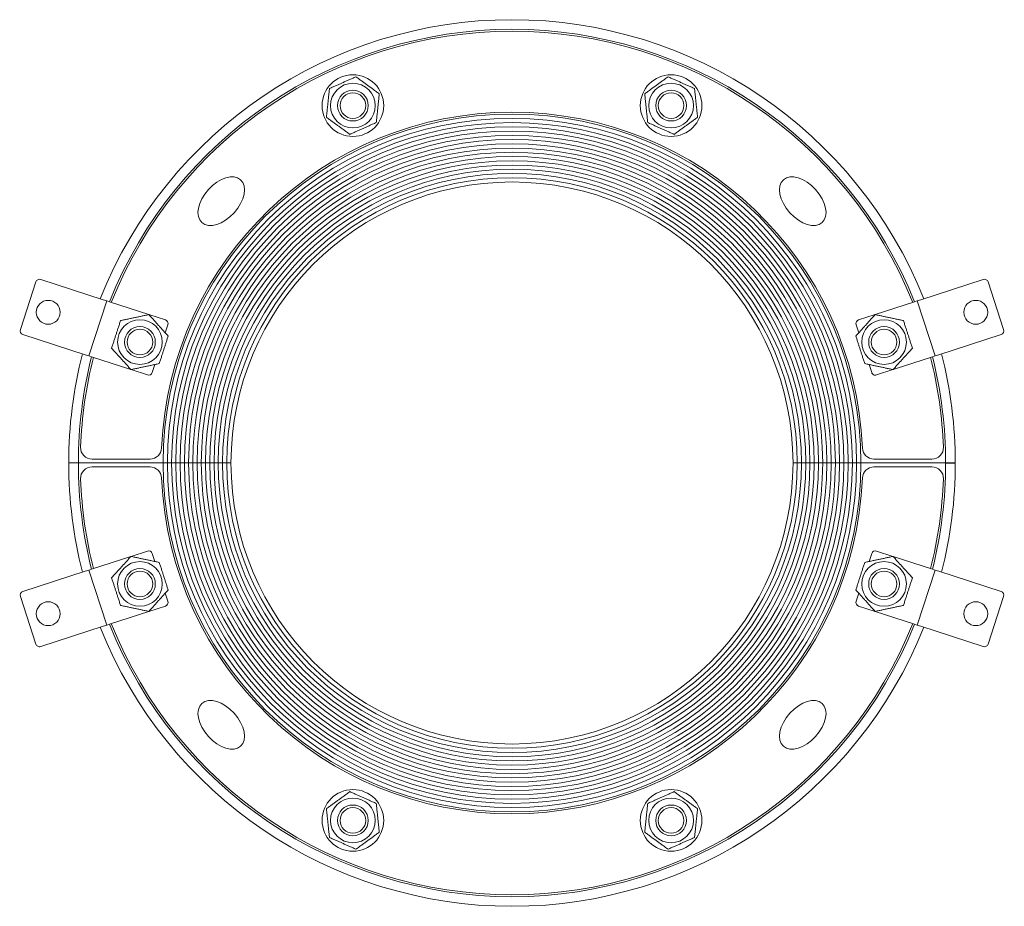
# Model space of a CAD drawing. Units: millimetres. Extents: x -128 to 128, y -115 to 115.
import ezdxf

# ---------------------------------------------------------------- set-up
doc = ezdxf.new("R2010")
doc.units = ezdxf.units.MM
doc.layers.add('Visible Edges(ISO)', color=7, linetype='Continuous', lineweight=18)

# ---------------------------------------------------------------- blocks, each defined once
blk = doc.blocks.new('RS230UGWOC')
at = {"layer": 'Visible Edges(ISO)'}
for p, q in [((-127.55, 34.61), (-123.53, 46.97)), ((-122.27, 47.61), (-106.1, 42.36)), ((106.1, 42.36), (122.27, 47.61)), ((123.53, 46.97), (127.55, 34.61)), ((-109.79, 27.79), (-105.15, 42.05)), ((-106.1, 42.36), (-105.15, 42.05)), ((-104.2, 41.74), (-105.15, 42.05)), ((-104.2, 41.74), (-94.22, 38.5)), ((94.22, 38.5), (104.2, 41.74)), ((105.15, 42.05), (104.2, 41.74)), ((105.15, 42.05), (106.1, 42.36)), ((105.15, 42.05), (109.79, 27.79)), ((-94.21, 38.5), (-89.93, 37.11)), ((89.93, 37.11), (94.21, 38.5)), ((-89.96, 33.78), (-89.29, 35.85)), ((89.29, 35.85), (89.96, 33.78)), ((-110.74, 28.1), (-126.91, 33.35)), ((126.91, 33.35), (110.74, 28.1)), ((-109.79, 27.79), (-110.74, 28.1)), ((-109.79, 27.79), (-108.84, 27.48)), ((-98.86, 24.24), (-108.84, 27.48)), ((-93.31, 23.48), (-92.64, 25.55)), ((92.64, 25.55), (93.31, 23.48)), ((108.84, 27.48), (98.86, 24.24)), ((108.84, 27.48), (109.79, 27.79)), ((110.74, 28.1), (109.79, 27.79)), ((-94.57, 22.84), (-98.84, 24.23)), ((98.84, 24.23), (94.57, 22.84)), ((-112.5, 0.01), (-115, 0.01)), ((-115, 0), (-115, 0.01)), ((-115, 0), (-112.5, 0)), ((-112.5, 0.01), (-112.5, 0)), ((-112.5, 0), (-90.5, 0)), ((-90.5, 0), (-112.5, 0)), ((-108.93, 1), (-93.91, 1)), ((-89.4, 0), (-90.5, 0)), ((-89.4, 0), (-90.5, 0)), ((-88.3, 0), (-89.4, 0)), ((-88.3, 0), (-89.4, 0)), ((-87.2, 0), (-88.3, 0)), ((-87.2, 0), (-88.3, 0)), ((-86.1, 0), (-87.2, 0)), ((-86.1, 0), (-87.2, 0)), ((-85, 0), (-86.1, 0)), ((-85, 0), (-86.1, 0)), ((-83.9, 0), (-85, 0)), ((-83.9, 0), (-85, 0)), ((-82.8, 0), (-83.9, 0)), ((-82.8, 0), (-83.9, 0)), ((-81.7, 0), (-82.8, 0)), ((-81.7, 0), (-82.8, 0)), ((-80.6, 0), (-81.7, 0)), ((-80.6, 0), (-81.7, 0)), ((-79.5, 0), (-80.6, 0)), ((-79.5, 0), (-80.6, 0)), ((-78.4, 0), (-79.5, 0)), ((-78.4, 0), (-79.5, 0)), ((-77.3, 0), (-78.4, 0)), ((-77.3, 0), (-78.4, 0)), ((-76.2, 0), (-77.3, 0)), ((-76.2, 0), (-77.3, 0)), ((-75.1, 0), (-76.2, 0)), ((-75.1, 0), (-76.2, 0)), ((-74, 0), (-75.1, 0)), ((-74, 0), (-75.1, 0)), ((-72.9, 0), (-74, 0)), ((-72.9, 0), (-74, 0)), ((72.9, 0), (74, 0)), ((72.9, 0), (74, 0)), ((74, 0), (75.1, 0)), ((74, 0), (75.1, 0)), ((75.1, 0), (76.2, 0)), ((75.1, 0), (76.2, 0)), ((76.2, 0), (77.3, 0)), ((76.2, 0), (77.3, 0)), ((77.3, 0), (78.4, 0)), ((77.3, 0), (78.4, 0)), ((78.4, 0), (79.5, 0)), ((78.4, 0), (79.5, 0)), ((79.5, 0), (80.6, 0)), ((79.5, 0), (80.6, 0)), ((80.6, 0), (81.7, 0)), ((80.6, 0), (81.7, 0)), ((81.7, 0), (82.8, 0)), ((81.7, 0), (82.8, 0)), ((82.8, 0), (83.9, 0)), ((82.8, 0), (83.9, 0)), ((83.9, 0), (85, 0)), ((83.9, 0), (85, 0)), ((85, 0), (86.1, 0)), ((85, 0), (86.1, 0)), ((86.1, 0), (87.2, 0)), ((86.1, 0), (87.2, 0)), ((87.2, 0), (88.3, 0)), ((87.2, 0), (88.3, 0)), ((88.3, 0), (89.4, 0)), ((88.3, 0), (89.4, 0)), ((89.4, 0), (90.5, 0)), ((89.4, 0), (90.5, 0)), ((90.5, 0), (112.5, 0)), ((112.5, 0), (90.5, 0)), ((93.91, 1), (108.93, 1)), ((115, 0), (112.5, 0)), ((-93.91, -1), (-108.93, -1)), ((108.93, -1), (93.91, -1)), ((112.5, -0.01), (112.5, 0)), ((112.5, -0.01), (115, -0.01)), ((115, 0), (115, -0.01)), ((-98.84, -24.23), (-94.57, -22.84)), ((94.57, -22.84), (98.84, -24.23)), ((-108.84, -27.48), (-98.86, -24.24)), ((-92.64, -25.55), (-93.31, -23.48)), ((93.31, -23.48), (92.64, -25.55)), ((98.86, -24.24), (108.84, -27.48)), ((-126.91, -33.35), (-110.74, -28.1)), ((-110.74, -28.1), (-109.79, -27.79)), ((-108.84, -27.48), (-109.79, -27.79)), ((-105.15, -42.05), (-109.79, -27.79)), ((109.79, -27.79), (105.15, -42.05)), ((109.79, -27.79), (108.84, -27.48)), ((109.79, -27.79), (110.74, -28.1)), ((110.74, -28.1), (126.91, -33.35)), ((-123.53, -46.97), (-127.55, -34.61)), ((-89.29, -35.85), (-89.96, -33.78)), ((89.96, -33.78), (89.29, -35.85)), ((127.55, -34.61), (123.53, -46.97)), ((-89.93, -37.11), (-94.21, -38.5)), ((94.21, -38.5), (89.93, -37.11)), ((-94.22, -38.5), (-104.2, -41.74)), ((104.2, -41.74), (94.22, -38.5)), ((-106.1, -42.36), (-122.27, -47.61)), ((-105.15, -42.05), (-106.1, -42.36)), ((-105.15, -42.05), (-104.2, -41.74)), ((104.2, -41.74), (105.15, -42.05)), ((106.1, -42.36), (105.15, -42.05)), ((122.27, -47.61), (106.1, -42.36))]:
    blk.add_line(p, q, dxfattribs=at)
for centre, radius in [((-41.28, 92.72), 8), ((41.28, 92.72), 8), ((-41.28, 92.72), 5.8), ((41.28, 92.72), 5.8), ((-41.28, 92.72), 4), ((-41.28, 92.72), 3.32), ((-41.28, 92.72), 3.32), ((41.28, 92.72), 4), ((41.28, 92.72), 3.32), ((41.28, 92.72), 3.32), ((-120.31, 39.09), 3.1), ((120.31, 39.09), 3.1), ((-96.53, 31.37), 5.8), ((96.53, 31.37), 5.8), ((-96.53, 31.37), 4), ((-96.53, 31.37), 3.32), ((-96.53, 31.37), 3.32), ((96.53, 31.37), 4), ((96.53, 31.37), 3.32), ((96.53, 31.37), 3.32), ((-96.53, -31.37), 5.8), ((-96.53, -31.37), 4), ((-96.53, -31.37), 3.32), ((-96.53, -31.37), 3.32), ((96.53, -31.37), 5.8), ((96.53, -31.37), 4), ((96.53, -31.37), 3.32), ((96.53, -31.37), 3.32), ((-120.31, -39.09), 3.1), ((120.31, -39.09), 3.1), ((-41.28, -92.72), 8), ((41.28, -92.72), 8), ((-41.28, -92.72), 5.8), ((-41.28, -92.72), 4), ((-41.28, -92.72), 3.32), ((-41.28, -92.72), 3.32), ((41.28, -92.72), 5.8), ((41.28, -92.72), 4), ((41.28, -92.72), 3.32), ((41.28, -92.72), 3.32)]:
    blk.add_circle(centre, radius, dxfattribs=at)
for centre, radius, start, end in [((0, 0), 115, 21.7393, 158.2607), ((0, 0), 112.5, 21.8226, 158.1774), ((0, 0), 112, 21.8396, 158.1604), ((0, 0), 91, 2.4389, 177.5611), ((0, 0), 90.5, 0, 180), ((0, 0), 89.4, 0, 180), ((0, 0), 89.4, 0, 180), ((0, 0), 88.3, 0, 180), ((0, 0), 88.3, 0, 180), ((0, 0), 87.2, 0, 180), ((0, 0), 87.2, 0, 180), ((0, 0), 86.1, 0, 180), ((0, 0), 86.1, 0, 180), ((0, 0), 85, 0, 180), ((0, 0), 85, 0, 180), ((0, 0), 83.9, 0, 180), ((0, 0), 83.9, 0, 180), ((0, 0), 82.8, 0, 180), ((0, 0), 82.8, 0, 180), ((0, 0), 81.7, 0, 180), ((0, 0), 81.7, 0, 180), ((0, 0), 80.6, 0, 180), ((0, 0), 80.6, 0, 180), ((0, 0), 79.5, 0, 180), ((0, 0), 79.5, 0, 180), ((0, 0), 78.4, 0, 180), ((0, 0), 78.4, 0, 180), ((0, 0), 77.3, 0, 180), ((0, 0), 77.3, 0, 180), ((0, 0), 76.2, 0, 180), ((0, 0), 76.2, 0, 180), ((0, 0), 75.1, 0, 180), ((0, 0), 75.1, 0, 180), ((0, 0), 74, 0, 180), ((0, 0), 74, 0, 180), ((0, 0), 72.9, 0, 180), ((-122.58, 46.66), 1, 72, 162), ((122.58, 46.66), 1, 18, 108), ((-90.24, 36.16), 1, 342, 72), ((90.24, 36.16), 1, 108, 198), ((-126.6, 34.3), 1, 162, 252), ((126.6, 34.3), 1, 288, 18), ((0, 0), 115, 165.7393, 179.998), ((0, 0), 115, 359.998, 14.2607), ((0, 0), 112.5, 165.8226, 180), ((0, 0), 112, 165.8396, 177.8969), ((0, 0), 112, 2.1031, 14.1604), ((0, 0), 112.5, 0, 14.1774), ((-94.26, 23.79), 1, 252, 342), ((94.26, 23.79), 1, 198, 288), ((-108.93, 4), 3, 177.8969, 270), ((-93.91, 4), 3, 270, 357.5611), ((93.91, 4), 3, 182.4389, 270), ((108.93, 4), 3, 270, 2.1031), ((0, 0), 115, 179.998, 194.2607), ((0, 0), 115, 179.998, 180), ((0, 0), 112.5, 180, 194.1774), ((0, 0), 90.5, 180, 0), ((0, 0), 89.4, 180, 0), ((0, 0), 89.4, 180, 0), ((0, 0), 88.3, 180, 0), ((0, 0), 88.3, 180, 0), ((0, 0), 87.2, 180, 0), ((0, 0), 87.2, 180, 0), ((0, 0), 86.1, 180, 0), ((0, 0), 86.1, 180, 0), ((0, 0), 85, 180, 0), ((0, 0), 85, 180, 0), ((0, 0), 83.9, 180, 0), ((0, 0), 83.9, 180, 0), ((0, 0), 82.8, 180, 0), ((0, 0), 82.8, 180, 0), ((0, 0), 81.7, 180, 0), ((0, 0), 81.7, 180, 0), ((0, 0), 80.6, 180, 0), ((0, 0), 80.6, 180, 0), ((0, 0), 79.5, 180, 0), ((0, 0), 79.5, 180, 0), ((0, 0), 78.4, 180, 0), ((0, 0), 78.4, 180, 0), ((0, 0), 77.3, 180, 0), ((0, 0), 77.3, 180, 0), ((0, 0), 76.2, 180, 0), ((0, 0), 76.2, 180, 0), ((0, 0), 75.1, 180, 0), ((0, 0), 75.1, 180, 0), ((0, 0), 74, 180, 0), ((0, 0), 74, 180, 0), ((0, 0), 72.9, 180, 0), ((0, 0), 112.5, 345.8226, 0), ((0, 0), 115, 359.998, 0), ((-108.93, -4), 3, 90, 182.1031), ((-93.91, -4), 3, 2.4389, 90), ((93.91, -4), 3, 90, 177.5611), ((108.93, -4), 3, 357.8969, 90), ((0, 0), 115, 345.7393, 359.998), ((0, 0), 112, 182.1031, 194.1604), ((0, 0), 91, 182.4389, 357.5611), ((0, 0), 112, 345.8396, 357.8969), ((-94.26, -23.79), 1, 18, 108), ((94.26, -23.79), 1, 72, 162), ((-126.6, -34.3), 1, 108, 198), ((126.6, -34.3), 1, 342, 72), ((-90.24, -36.16), 1, 288, 18), ((90.24, -36.16), 1, 162, 252), ((0, 0), 115, 201.7393, 338.2607), ((0, 0), 112.5, 201.8226, 338.1774), ((0, 0), 112, 201.8396, 338.1604), ((-122.58, -46.66), 1, 198, 288), ((122.58, -46.66), 1, 252, 342)]:
    blk.add_arc(centre, radius, start, end, dxfattribs=at)
for centre, major_axis in [((-75.43, 67.92), (5.02, 5.57)), ((75.43, 67.92), (5.02, -5.57)), ((-75.43, -67.92), (-5.02, 5.57)), ((75.43, -67.92), (-5.02, -5.57))]:
    blk.add_ellipse(centre, major_axis=major_axis, ratio=0.6, dxfattribs=at)
for points in [[(-47.36, 97.14), (-43.93, 98.66), (-40.5, 100.19)], [(-40.5, 100.19), (-37.46, 97.98), (-34.43, 95.78)], [(34.43, 95.78), (37.46, 97.98), (40.5, 100.19)], [(40.5, 100.19), (43.93, 98.66), (47.36, 97.14)], [(-48.14, 89.67), (-47.75, 93.4), (-47.36, 97.14)], [(47.36, 97.14), (47.75, 93.4), (48.14, 89.67)], [(-34.43, 95.78), (-34.82, 92.05), (-35.21, 88.31)], [(35.21, 88.31), (34.82, 92.05), (34.43, 95.78)], [(-42.07, 85.26), (-45.1, 87.47), (-48.14, 89.67)], [(48.14, 89.67), (45.1, 87.47), (42.07, 85.26)], [(-35.21, 88.31), (-38.64, 86.79), (-42.07, 85.26)], [(42.07, 85.26), (38.64, 86.79), (35.21, 88.31)], [(-101.55, 36.94), (-97.88, 37.72), (-94.21, 38.5)], [(-94.21, 38.5), (-91.7, 35.71), (-89.19, 32.93)], [(89.19, 32.93), (91.7, 35.71), (94.21, 38.5)], [(94.21, 38.5), (97.88, 37.72), (101.55, 36.94)], [(-103.87, 29.8), (-102.71, 33.37), (-101.55, 36.94)], [(101.55, 36.94), (102.71, 33.37), (103.87, 29.8)], [(-89.19, 32.93), (-90.35, 29.36), (-91.51, 25.79)], [(91.51, 25.79), (90.35, 29.36), (89.19, 32.93)], [(-98.85, 24.23), (-101.36, 27.02), (-103.87, 29.8)], [(103.87, 29.8), (101.36, 27.02), (98.85, 24.23)], [(-91.51, 25.79), (-95.18, 25.01), (-98.85, 24.23)], [(98.85, 24.23), (95.18, 25.01), (91.51, 25.79)], [(-103.87, -29.8), (-101.36, -27.02), (-98.85, -24.23)], [(-98.85, -24.23), (-95.18, -25.01), (-91.51, -25.79)], [(91.51, -25.79), (95.18, -25.01), (98.85, -24.23)], [(98.85, -24.23), (101.36, -27.02), (103.87, -29.8)], [(-91.51, -25.79), (-90.35, -29.36), (-89.19, -32.93)], [(89.19, -32.93), (90.35, -29.36), (91.51, -25.79)], [(-101.55, -36.94), (-102.71, -33.37), (-103.87, -29.8)], [(103.87, -29.8), (102.71, -33.37), (101.55, -36.94)], [(-89.19, -32.93), (-91.7, -35.71), (-94.21, -38.5)], [(94.21, -38.5), (91.7, -35.71), (89.19, -32.93)], [(-94.21, -38.5), (-97.88, -37.72), (-101.55, -36.94)], [(101.55, -36.94), (97.88, -37.72), (94.21, -38.5)], [(-48.14, -89.67), (-45.1, -87.47), (-42.07, -85.26)], [(-42.07, -85.26), (-38.64, -86.79), (-35.21, -88.31)], [(35.21, -88.31), (38.64, -86.79), (42.07, -85.26)], [(42.07, -85.26), (45.1, -87.47), (48.14, -89.67)], [(-35.21, -88.31), (-34.82, -92.05), (-34.43, -95.78)], [(34.43, -95.78), (34.82, -92.05), (35.21, -88.31)], [(-47.36, -97.14), (-47.75, -93.4), (-48.14, -89.67)], [(48.14, -89.67), (47.75, -93.4), (47.36, -97.14)], [(-34.43, -95.78), (-37.46, -97.98), (-40.5, -100.19)], [(40.5, -100.19), (37.46, -97.98), (34.43, -95.78)], [(-40.5, -100.19), (-43.93, -98.66), (-47.36, -97.14)], [(47.36, -97.14), (43.93, -98.66), (40.5, -100.19)]]:
    blk.add_rational_spline(points, [1, 1.15470053838, 1], degree=2, dxfattribs=at)

msp = doc.modelspace()

# ---------------------------------------------------------------- block references
msp.add_blockref('RS230UGWOC', (0, 0))

doc.saveas('drawing.dxf')
